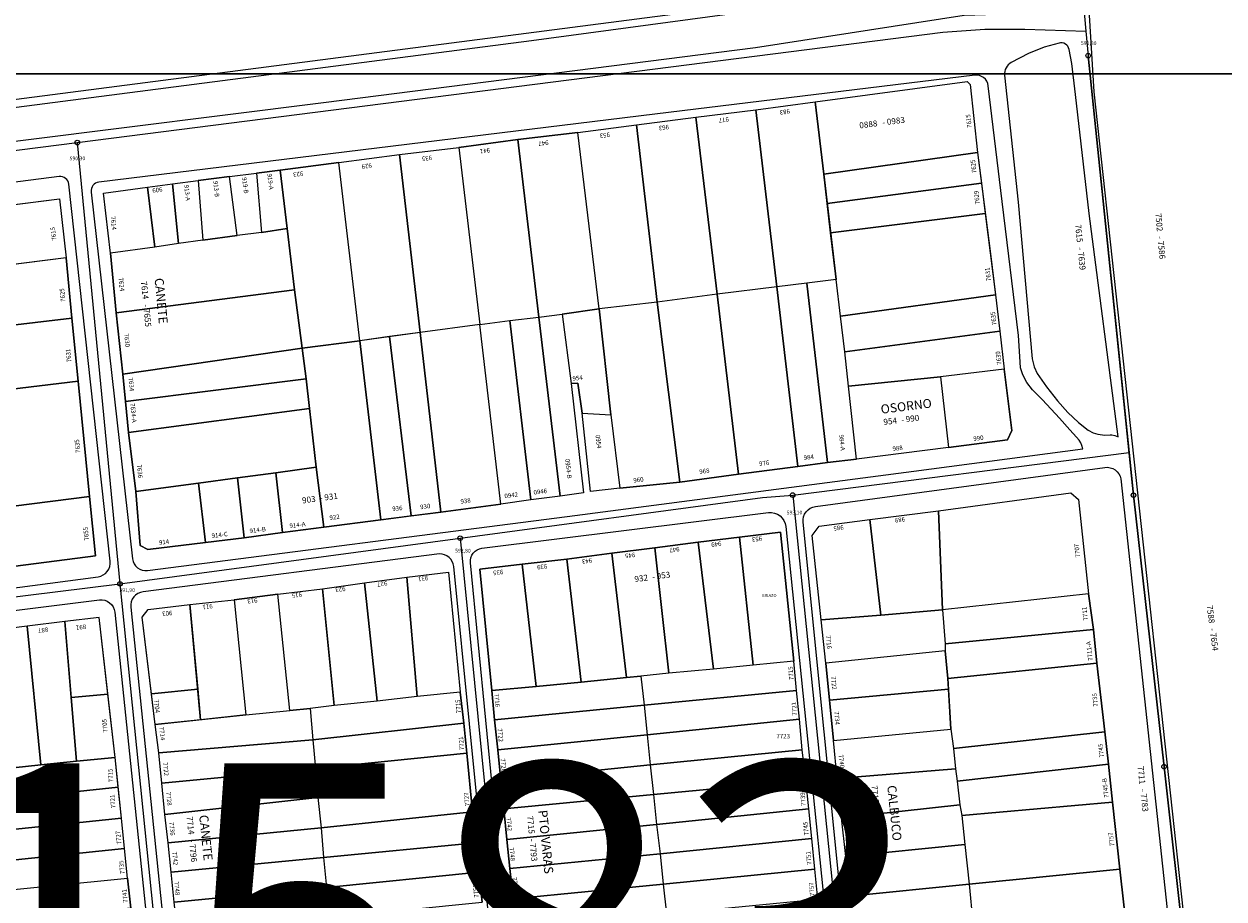
# Model space of a CAD drawing. Extents: x 346068 to 353410, y 6285400 to 6292572.
# Drawn here: x 350188 to 350588, y 6289325 to 6289617 of the extents above; entities that cross this region are included whole.
import ezdxf

# ---------------------------------------------------------------- set-up
doc = ezdxf.new("R2010")
doc.units = 0
doc.header["$MEASUREMENT"] = 0
doc.layers.get('0').update_dxf_attribs({"linetype": 'CONTINUOUS'})
for name, color, linetype in [('1', 7, 'CONTINUOUS'), ('1010', 7, 'CONTINUOUS'), ('1400', 7, 'CONTINUOUS'), ('1500', 7, 'CONTINUOUS'), ('2000', 7, 'CONTINUOUS'), ('2510', 7, 'CONTINUOUS'), ('LIMITE_PREDIAL', 7, 'CONTINUOUS')]:
    doc.layers.add(name, color=color, linetype=linetype)

msp = doc.modelspace()

# ---------------------------------------------------------------- linework, layer by layer
at = {"color": 1}
msp.add_lwpolyline([(350180.46, 6290698.85), (350311.44, 6290702.34), (350399.34, 6290705.84), (350412.58, 6290706.71), (350451.87, 6290355.69), (350451, 6290347.25), (350477.78, 6290104.21), (350479.52, 6290094.9), (350507.89, 6289842.82), (350513.02, 6289825.4), (350529.16, 6289780.29), (350535.83, 6289745.69), (350545.05, 6289593.98), (350584.52, 6289231.6), (350579.35, 6288988.64)], dxfattribs=at)
at = {"color": 3}
for points in [[(349900, 6289600), (350800, 6289600), (350800, 6290200), (349900, 6290200), (349900, 6289600)], [(349900, 6289000), (350800, 6289000), (350800, 6289600), (349900, 6289600), (349900, 6289000)]]:
    msp.add_lwpolyline(points, dxfattribs=at)
at = {"color": 10}
for points in [[(350538.59, 6289657.21), (350542.47, 6289614.22), (350543.2, 6289606.07)], [(350206.12, 6289577.09), (350494.78, 6289613.93), (350508.71, 6289614.93), (350522.13, 6289614.93), (350542.47, 6289614.22), (350543.2, 6289606.07)], [(350543.2, 6289606.07), (350556.84, 6289473.7), (350558.31, 6289459.48)], [(350558.31, 6289459.48), (350543.2, 6289606.07)], [(349866.02, 6289533.84), (350206.12, 6289577.09)], [(350206.12, 6289577.09), (350220.36, 6289429.94)], [(350444.67, 6289459.52), (350556.84, 6289473.7), (350558.31, 6289459.48)], [(350333.81, 6289445.16), (350434.62, 6289458.66), (350444.67, 6289459.52)], [(350444.67, 6289459.52), (350467.86, 6289231.69)], [(350558.31, 6289459.48), (350568.51, 6289368.93)], [(350582.07, 6289246.75), (350575.48, 6289306.96), (350568.51, 6289368.93), (350558.31, 6289459.48)], [(350220.36, 6289429.94), (350333.81, 6289445.16)], [(350333.81, 6289445.16), (350356.27, 6289218.46)], [(350106.91, 6289415.86), (350220.36, 6289429.94)], [(350220.36, 6289429.94), (350243.24, 6289204.51)], [(350568.51, 6289368.93), (350575.48, 6289306.96)]]:
    msp.add_lwpolyline(points, dxfattribs=at)
at = {"layer": '1400', "color": 2}
for points in [[(350373, 6289580.5), (350392.6, 6289583), (350412.4, 6289585.6), (350432.4, 6289588), (350452.2, 6289590.7), (350502.8, 6289597.5), (350503.8, 6289596.5), (350506.3, 6289573.8), (350510.6, 6289540), (350512.3, 6289526.3), (350513.7, 6289514.2), (350515.2, 6289501.5), (350517.7, 6289481.1), (350516.3, 6289478), (350496.6, 6289475.4), (350466, 6289471.5), (350456.3, 6289470.4), (350446.4, 6289469.1), (350426.6, 6289466.5), (350407, 6289463.8), (350387, 6289461.8), (350377.3, 6289460.7), (350374.5, 6289486.8), (350373, 6289496.8), (350370.8, 6289496.7), (350374.9, 6289460.3), (350367.1, 6289459.2), (350357.3, 6289457.9), (350347.4, 6289456.5), (350327.3, 6289453.8), (350307.3, 6289451.3), (350288.3, 6289448.8), (350274.5, 6289447), (350261.8, 6289445.3), (350248.9, 6289443.7), (350229.6, 6289441.4), (350227.1, 6289442.7), (350225.6, 6289460.7), (350223.2, 6289480.4), (350222.2, 6289490.7), (350221.3, 6289499.8), (350219.1, 6289520.3), (350217.2, 6289540.2), (350214.9, 6289560.2), (350229.5, 6289562.2), (350237.9, 6289563.3), (350246.4, 6289564.4), (350256.9, 6289565.8), (350265.9, 6289566.9), (350273.8, 6289567.9), (350293.3, 6289570.5), (350313.6, 6289573.1), (350333.3, 6289575.5), (350353, 6289578.1), (350373, 6289580.5)], [(350134.45, 6289550), (350200.15, 6289558.3), (350202.45, 6289538.6), (350204.25, 6289518.5), (350206.45, 6289497.5), (350210.15, 6289459.1), (350212.15, 6289439.3), (350148.35, 6289431)], [(350464.85, 6289313.1), (350463.65, 6289325.7), (350462.35, 6289339), (350460.95, 6289351.9), (350459.55, 6289365), (350458.25, 6289377.7), (350455.75, 6289403.5), (350454.15, 6289417.9), (350451.15, 6289446), (350453.55, 6289449.1), (350470.35, 6289451.4), (350493.25, 6289454.3), (350537.45, 6289460.3), (350539.95, 6289458.1), (350543.35, 6289426.6), (350544.95, 6289414.7)], [(350440.6, 6289447.1), (350426.9, 6289445.5), (350413.1, 6289443.8), (350398.7, 6289441.9), (350384.4, 6289440.1), (350369.4, 6289438.2), (350354.5, 6289436.5), (350340.3, 6289434.8), (350344.3, 6289394.3), (350345.2, 6289384.6), (350346.3, 6289374.6), (350347.3, 6289364.4), (350348.3, 6289354.9), (350349.4, 6289344.7), (350350.3, 6289335), (350351.5, 6289324.9), (350352.6, 6289314.8)], [(350453.1, 6289324.7), (350452, 6289334.8), (350451, 6289345), (350450.1, 6289354.9), (350449, 6289364.4), (350447.8, 6289374.5), (350446.9, 6289384.8), (350445.9, 6289394.3), (350445, 6289404.1), (350440.6, 6289447.1)], [(350238.4, 6289323.8), (350237.4, 6289333.7), (350236.4, 6289343.5), (350235.3, 6289353), (350234.3, 6289363.4), (350233.3, 6289373.6), (350232.1, 6289383), (350227.8, 6289418.8), (350229.7, 6289421.4), (350243.7, 6289423), (350258.4, 6289424.6), (350273, 6289426.5), (350287.9, 6289428.3), (350301.9, 6289430.2), (350316, 6289432.1)], [(350316, 6289432.1), (350329.9, 6289433.8), (350333.8, 6289393.8), (350335, 6289383.4), (350336, 6289373.4), (350337.9, 6289353.9), (350339, 6289343.5), (350340, 6289333.7), (350341.1, 6289323.7)], [(350172.2, 6289222.05), (350192.2, 6289224.45), (350213, 6289226.75), (350230.6, 6289228.75), (350233.1, 6289232.35), (350229.9, 6289261.95), (350229, 6289271.95), (350228, 6289281.85), (350227.1, 6289292.15), (350226.1, 6289301.55), (350225, 6289311.85), (350224, 6289321.75), (350222.9, 6289331.75), (350221.9, 6289341.65), (350220.9, 6289351.75), (350218.7, 6289372.05), (350213.4, 6289418.65), (350202, 6289417.35), (350189.4, 6289415.85), (350177.1, 6289414.25)], [(350544.95, 6289414.7), (350546.05, 6289403.5), (350548.75, 6289380.6), (350549.95, 6289369.8), (350551.35, 6289357.1), (350553.75, 6289334.8), (350556.35, 6289312)]]:
    msp.add_lwpolyline(points, dxfattribs=at)
at = {"layer": '1500'}
for centre in [(350543.19, 6289606.07), (350206.11, 6289577.09), (350444.66, 6289459.52), (350558.3, 6289459.48), (350333.8, 6289445.16), (350220.35, 6289429.94), (350568.5, 6289368.93)]:
    msp.add_circle(centre, 0.759, dxfattribs=at)
at = {"layer": '2000', "color": 1}
for points in [[(350141.91, 6289583.2), (350357.56, 6289611.17), (350455.91, 6289624.32)], [(350141.97, 6289585.86), (350448.44, 6289625.68)], [(350516.18, 6289619.88), (350501.81, 6289619.44), (350432.32, 6289608.71), (350288.22, 6289590.29), (350188.93, 6289577.94), (350142.95, 6289572.1)], [(350533.47, 6289610.25), (350528.55, 6289608.91), (350523.27, 6289606.82), (350517.57, 6289603.76), (350517.04, 6289603.43), (350516.56, 6289603.01), (350516.15, 6289602.54), (350515.82, 6289602), (350515.57, 6289601.43), (350515.4, 6289600.82), (350515.33, 6289600.2), (350515.35, 6289599.57), (350519.84, 6289557.27), (350524.56, 6289504.92), (350525.16, 6289502.28), (350526.22, 6289500.02), (350529.26, 6289495.61), (350532.99, 6289490.9), (350536.39, 6289487.1), (350539.93, 6289483.74), (350543.16, 6289481.21), (350544.83, 6289480.33), (350546.37, 6289479.8), (350548.71, 6289479.55), (350550.51, 6289479.63), (350551.14, 6289479.6), (350552.12, 6289479.37), (350553.21, 6289478.9), (350543.52, 6289553.42), (350539.01, 6289593.17), (350537.73, 6289603.5), (350536.82, 6289608.17), (350536.66, 6289608.7), (350536.39, 6289609.19), (350536.03, 6289609.61), (350535.59, 6289609.94), (350535.1, 6289610.19), (350534.56, 6289610.32), (350534.01, 6289610.34), (350533.47, 6289610.25)], [(350514.57, 6289557.44), (350509.87, 6289596.05), (350509.69, 6289596.82), (350509.37, 6289597.55), (350508.92, 6289598.2), (350508.34, 6289598.75), (350507.67, 6289599.18), (350506.93, 6289599.46), (350506.15, 6289599.6), (350505.35, 6289599.58), (350398.68, 6289586.52), (350213.35, 6289563.91), (350212.78, 6289563.79), (350212.24, 6289563.55), (350211.76, 6289563.21), (350211.35, 6289562.79), (350211.03, 6289562.3), (350210.82, 6289561.75), (350210.71, 6289561.17), (350210.72, 6289560.58), (350224.54, 6289438.27), (350224.73, 6289437.41), (350225.08, 6289436.6), (350225.58, 6289435.87), (350226.22, 6289435.26), (350226.97, 6289434.79), (350227.79, 6289434.47), (350228.66, 6289434.32), (350229.54, 6289434.35), (350369.46, 6289452.38), (350485.01, 6289467.49), (350541.39, 6289474.96), (350541.13, 6289476.03), (350540.71, 6289477), (350540.17, 6289477.87), (350539.32, 6289478.88), (350537.06, 6289481.3), (350533.62, 6289485.2), (350527.96, 6289491.29), (350524.65, 6289494.66), (350522.78, 6289497.03), (350521.45, 6289499.61), (350520.68, 6289501.92), (350520.39, 6289505.78), (350519.91, 6289512.73), (350514.57, 6289557.44)], [(350148.95, 6289423.81), (350213.03, 6289432.3), (350213.92, 6289432.51), (350214.75, 6289432.88), (350215.49, 6289433.4), (350216.12, 6289434.06), (350216.61, 6289434.83), (350216.94, 6289435.67), (350217.11, 6289436.56), (350217.1, 6289437.47), (350203.3, 6289563.19), (350203.19, 6289563.75), (350202.96, 6289564.28), (350202.63, 6289564.75), (350202.22, 6289565.15), (350201.74, 6289565.46), (350201.2, 6289565.66), (350200.64, 6289565.76), (350200.06, 6289565.74), (350119.98, 6289555.46)], [(350469.32, 6289239.54), (350448.15, 6289450.5), (350448.14, 6289451.41), (350448.31, 6289452.31), (350448.65, 6289453.16), (350449.15, 6289453.93), (350449.78, 6289454.59), (350450.53, 6289455.12), (350451.36, 6289455.49), (350452.25, 6289455.7), (350548.79, 6289468.74), (350549.69, 6289468.78), (350550.57, 6289468.65), (350551.42, 6289468.35), (350552.2, 6289467.89), (350552.88, 6289467.3), (350553.43, 6289466.59), (350553.84, 6289465.79), (350554.1, 6289464.93), (350576.62, 6289255.12)], [(350357.7, 6289227.06), (350337.2, 6289436.96), (350337.2, 6289437.81), (350337.36, 6289438.64), (350337.68, 6289439.43), (350338.15, 6289440.15), (350338.74, 6289440.76), (350339.44, 6289441.24), (350340.22, 6289441.58), (350341.05, 6289441.77), (350436.55, 6289453.67)], [(350436.55, 6289453.67), (350437.59, 6289453.7), (350438.61, 6289453.52), (350439.57, 6289453.14), (350440.44, 6289452.58), (350441.18, 6289451.86), (350441.76, 6289451), (350442.17, 6289450.05), (350442.37, 6289449.03), (350463.85, 6289238.67)], [(350331.63, 6289435.71), (350331.46, 6289436.56), (350331.15, 6289437.37), (350330.68, 6289438.1), (350330.09, 6289438.73), (350329.39, 6289439.24), (350328.61, 6289439.62), (350327.78, 6289439.84), (350326.91, 6289439.91), (350228.04, 6289427.29), (350227.15, 6289427.08), (350226.31, 6289426.71), (350225.57, 6289426.19), (350224.94, 6289425.54), (350224.44, 6289424.77), (350224.1, 6289423.92), (350223.93, 6289423.03), (350223.94, 6289422.12), (350245.35, 6289214.73)], [(350352.56, 6289225.78), (350331.63, 6289435.71)], [(350115.58, 6289412.34), (350213.49, 6289424.57)], [(350213.49, 6289424.57), (350214.39, 6289424.59), (350215.29, 6289424.43), (350216.13, 6289424.1), (350216.89, 6289423.61), (350217.54, 6289422.98), (350218.05, 6289422.23), (350218.41, 6289421.4), (350218.59, 6289420.51), (350240.05, 6289213.2), (350240.06, 6289212.24), (350239.88, 6289211.3), (350239.52, 6289210.41), (350239, 6289209.61), (350238.34, 6289208.92), (350237.55, 6289208.38), (350236.67, 6289207.99), (350235.74, 6289207.78), (350138.22, 6289195.72)]]:
    msp.add_lwpolyline(points, dxfattribs=at)
at = {"layer": 'LIMITE_PREDIAL', "color": 4}
for points in [[(350452.2, 6289590.7), (350502.8, 6289597.5), (350503.8, 6289596.5), (350506.3, 6289573.8), (350455.1, 6289566.5), (350452.2, 6289590.7)], [(350432.4, 6289588), (350452.2, 6289590.7), (350455.1, 6289566.5), (350458.9, 6289533.3), (350459.2, 6289531.4), (350449.4, 6289530.2), (350439.4, 6289529), (350432.4, 6289588)], [(350412.4, 6289585.6), (350432.4, 6289588), (350439.4, 6289529), (350419.5, 6289526.5), (350412.4, 6289585.6)], [(350373, 6289580.5), (350392.6, 6289583), (350399.5, 6289523.9), (350380.1, 6289521.6), (350373, 6289580.5)], [(350392.6, 6289583), (350412.4, 6289585.6), (350419.5, 6289526.5), (350399.5, 6289523.9), (350392.6, 6289583)], [(350353, 6289578.1), (350333.3, 6289575.5), (350340.3, 6289516.4), (350350.3, 6289517.7), (350360, 6289518.9), (350353, 6289578.1)], [(350373, 6289580.5), (350353, 6289578.1), (350360, 6289518.9), (350367.8, 6289519.9), (350380.1, 6289521.6), (350373, 6289580.5)], [(350313.6, 6289573.1), (350333.3, 6289575.5), (350340.3, 6289516.4), (350320.4, 6289513.8), (350313.6, 6289573.1)], [(350273.8, 6289567.9), (350276.1, 6289548.4), (350278.6, 6289528), (350281.1, 6289508.5), (350300.3, 6289511), (350293.3, 6289570.5), (350273.8, 6289567.9)], [(350293.3, 6289570.5), (350313.6, 6289573.1), (350320.4, 6289513.8), (350300.3, 6289511), (350293.3, 6289570.5)], [(350506.3, 6289573.8), (350507.61, 6289563.52), (350456.21, 6289556.8), (350455.1, 6289566.5), (350506.3, 6289573.8)], [(350256.9, 6289565.8), (350265.9, 6289566.9), (350267.5, 6289547.1), (350259.4, 6289546.1), (350256.9, 6289565.8)], [(350265.9, 6289566.9), (350267.5, 6289547.1), (350276.1, 6289548.4), (350273.8, 6289567.9), (350265.9, 6289566.9)], [(350214.9, 6289560.2), (350229.5, 6289562.2), (350232, 6289542.2), (350217.2, 6289540.2), (350214.9, 6289560.2)], [(350229.5, 6289562.2), (350237.9, 6289563.3), (350239.9, 6289543.4), (350232, 6289542.2), (350229.5, 6289562.2)], [(350237.9, 6289563.3), (350246.4, 6289564.4), (350248, 6289544.5), (350239.9, 6289543.4), (350237.9, 6289563.3)], [(350246.4, 6289564.4), (350248, 6289544.5), (350259.4, 6289546.1), (350256.9, 6289565.8), (350246.4, 6289564.4)], [(350507.61, 6289563.52), (350508.88, 6289553.48), (350457.33, 6289547.02), (350456.21, 6289556.8), (350507.61, 6289563.52)], [(350154.16, 6289552.49), (350200.15, 6289558.3), (350202.45, 6289538.6), (350156.86, 6289532.9), (350154.16, 6289552.49)], [(350508.88, 6289553.48), (350512.3, 6289526.3), (350460.6, 6289519.2), (350459.2, 6289531.4), (350458.9, 6289533.3), (350457.33, 6289547.02), (350508.88, 6289553.48)], [(350217.2, 6289540.2), (350219.1, 6289520.3), (350278.6, 6289528), (350276.1, 6289548.4), (350267.5, 6289547.1), (350259.4, 6289546.1), (350248, 6289544.5), (350239.9, 6289543.4), (350232, 6289542.2), (350217.2, 6289540.2)], [(350204.25, 6289518.5), (350202.45, 6289538.6), (350136.85, 6289530.4), (350139.25, 6289510.9), (350204.25, 6289518.5)], [(350446.4, 6289469.1), (350456.3, 6289470.4), (350449.4, 6289530.2), (350439.4, 6289529), (350446.4, 6289469.1)], [(350456.3, 6289470.4), (350466, 6289471.5), (350463.3, 6289495.8), (350462, 6289507.3), (350460.6, 6289519.2), (350459.2, 6289531.4), (350449.4, 6289530.2), (350456.3, 6289470.4)], [(350219.1, 6289520.3), (350221.3, 6289499.8), (350281.1, 6289508.5), (350278.6, 6289528), (350219.1, 6289520.3)], [(350407, 6289463.8), (350426.6, 6289466.5), (350419.5, 6289526.5), (350399.5, 6289523.9), (350407, 6289463.8)], [(350426.6, 6289466.5), (350446.4, 6289469.1), (350439.4, 6289529), (350419.5, 6289526.5), (350426.6, 6289466.5)], [(350512.3, 6289526.3), (350513.7, 6289514.2), (350462, 6289507.3), (350460.6, 6289519.2), (350512.3, 6289526.3)], [(350399.5, 6289523.9), (350380.1, 6289521.6), (350384, 6289486.3), (350387, 6289461.8), (350407, 6289463.8), (350399.5, 6289523.9)], [(350206.45, 6289497.5), (350204.25, 6289518.5), (350139.25, 6289510.9), (350141.85, 6289489.7), (350206.45, 6289497.5)], [(350350.3, 6289517.7), (350360, 6289518.9), (350367.1, 6289459.2), (350357.3, 6289457.9), (350350.3, 6289517.7)], [(350360, 6289518.9), (350367.8, 6289519.9), (350370.8, 6289496.7), (350374.9, 6289460.3), (350367.1, 6289459.2), (350360, 6289518.9)], [(350380.1, 6289521.6), (350367.8, 6289519.9), (350370.8, 6289496.7), (350373, 6289496.8), (350374.5, 6289486.8), (350384, 6289486.3), (350380.1, 6289521.6)], [(350327.3, 6289453.8), (350347.4, 6289456.5), (350340.3, 6289516.4), (350320.4, 6289513.8), (350327.3, 6289453.8)], [(350340.3, 6289516.4), (350350.3, 6289517.7), (350357.3, 6289457.9), (350347.4, 6289456.5), (350340.3, 6289516.4)], [(350513.7, 6289514.2), (350515.2, 6289501.5), (350493.9, 6289499), (350463.3, 6289495.8), (350462, 6289507.3), (350513.7, 6289514.2)], [(350288.3, 6289448.8), (350307.3, 6289451.3), (350300.3, 6289511), (350281.1, 6289508.5), (350282.4, 6289498.3), (350283.5, 6289488.4), (350285.8, 6289468.8), (350288.3, 6289448.8)], [(350307.3, 6289451.3), (350317.44, 6289452.57), (350310.27, 6289512.39), (350300.3, 6289511), (350307.3, 6289451.3)], [(350317.44, 6289452.57), (350327.3, 6289453.8), (350320.4, 6289513.8), (350310.27, 6289512.39), (350317.44, 6289452.57)], [(350221.3, 6289499.8), (350222.2, 6289490.7), (350282.4, 6289498.3), (350281.1, 6289508.5), (350221.3, 6289499.8)], [(350222.2, 6289490.7), (350223.2, 6289480.4), (350283.5, 6289488.4), (350282.4, 6289498.3), (350222.2, 6289490.7)], [(350466, 6289471.5), (350463.3, 6289495.8), (350493.9, 6289499), (350496.6, 6289475.4), (350466, 6289471.5)], [(350496.6, 6289475.4), (350516.3, 6289478), (350517.7, 6289481.1), (350515.2, 6289501.5), (350493.9, 6289499), (350496.6, 6289475.4)], [(350210.15, 6289459.1), (350206.45, 6289497.5), (350141.85, 6289489.7), (350146.25, 6289450.9), (350210.15, 6289459.1)], [(350223.2, 6289480.4), (350225.6, 6289460.7), (350246.5, 6289463.5), (350259.5, 6289465.3), (350272.3, 6289466.9), (350285.8, 6289468.8), (350283.5, 6289488.4), (350223.2, 6289480.4)], [(350374.5, 6289486.8), (350384, 6289486.3), (350387, 6289461.8), (350377.3, 6289460.7), (350374.5, 6289486.8)], [(350261.8, 6289445.3), (350274.5, 6289447), (350272.3, 6289466.9), (350259.5, 6289465.3), (350261.8, 6289445.3)], [(350274.5, 6289447), (350288.3, 6289448.8), (350285.8, 6289468.8), (350272.3, 6289466.9), (350274.5, 6289447)], [(350225.6, 6289460.7), (350227.1, 6289442.7), (350229.6, 6289441.4), (350248.9, 6289443.7), (350246.5, 6289463.5), (350225.6, 6289460.7)], [(350248.9, 6289443.7), (350261.8, 6289445.3), (350259.5, 6289465.3), (350246.5, 6289463.5), (350248.9, 6289443.7)], [(350148.35, 6289431), (350212.15, 6289439.3), (350210.15, 6289459.1), (350146.25, 6289450.9), (350148.35, 6289431)], [(350493.25, 6289454.3), (350537.45, 6289460.3), (350539.95, 6289458.1), (350543.35, 6289426.6), (350494.65, 6289421.3), (350493.25, 6289454.3)], [(350470.35, 6289451.4), (350493.25, 6289454.3), (350494.65, 6289421.3), (350474.05, 6289419.5), (350470.35, 6289451.4)], [(350454.15, 6289417.9), (350451.15, 6289446), (350453.55, 6289449.1), (350470.35, 6289451.4), (350474.05, 6289419.5), (350454.15, 6289417.9)], [(350426.9, 6289445.5), (350440.6, 6289447.1), (350445, 6289404.1), (350431.5, 6289402.8), (350426.9, 6289445.5)], [(350384.4, 6289440.1), (350398.7, 6289441.9), (350403.4, 6289400.1), (350394, 6289399.1), (350389.2, 6289398.7), (350384.4, 6289440.1)], [(350398.7, 6289441.9), (350413.1, 6289443.8), (350418.3, 6289401.5), (350403.4, 6289400.1), (350398.7, 6289441.9)], [(350413.1, 6289443.8), (350426.9, 6289445.5), (350431.5, 6289402.8), (350418.3, 6289401.5), (350413.1, 6289443.8)], [(350354.5, 6289436.5), (350369.4, 6289438.2), (350374.1, 6289397.1), (350359.1, 6289395.7), (350354.5, 6289436.5)], [(350369.4, 6289438.2), (350384.4, 6289440.1), (350389.2, 6289398.7), (350374.1, 6289397.1), (350369.4, 6289438.2)], [(350344.3, 6289394.3), (350340.3, 6289434.8), (350354.5, 6289436.5), (350359.1, 6289395.7), (350344.3, 6289394.3)], [(350287.9, 6289428.3), (350301.9, 6289430.2), (350306.1, 6289390.8), (350291.8, 6289389.3), (350287.9, 6289428.3)], [(350301.9, 6289430.2), (350316, 6289432.1), (350319.5, 6289392.3), (350306.1, 6289390.8), (350301.9, 6289430.2)], [(350316, 6289432.1), (350329.9, 6289433.8), (350333.8, 6289393.8), (350319.5, 6289392.3), (350316, 6289432.1)], [(350258.4, 6289424.6), (350262.3, 6289386.2), (350277, 6289387.7), (350273, 6289426.5), (350258.4, 6289424.6)], [(350273, 6289426.5), (350287.9, 6289428.3), (350291.8, 6289389.3), (350283.8, 6289388.3), (350277, 6289387.7), (350273, 6289426.5)], [(350544.95, 6289414.7), (350543.35, 6289426.6), (350494.65, 6289421.3), (350495.55, 6289409.9), (350544.95, 6289414.7)], [(350230.87, 6289393.2), (350227.8, 6289418.8), (350229.7, 6289421.4), (350243.7, 6289423), (350246.27, 6289394.79), (350230.87, 6289393.2)], [(350243.7, 6289423), (350258.4, 6289424.6), (350262.3, 6289386.2), (350247.2, 6289384.6), (350243.7, 6289423)], [(350216.31, 6289393.09), (350213.4, 6289418.65), (350202, 6289417.35), (350204.12, 6289392.04), (350216.31, 6289393.09)], [(350455.75, 6289403.5), (350454.15, 6289417.9), (350474.05, 6289419.5), (350494.65, 6289421.3), (350495.55, 6289409.9), (350495.55, 6289407.6), (350455.75, 6289403.5)], [(350189.4, 6289415.85), (350177.1, 6289414.25), (350180.6, 6289368.05), (350194, 6289369.55), (350189.4, 6289415.85)], [(350202, 6289417.35), (350189.4, 6289415.85), (350194, 6289369.55), (350205.9, 6289370.75), (350202, 6289417.35)], [(350546.05, 6289403.5), (350544.95, 6289414.7), (350495.55, 6289409.9), (350495.55, 6289407.6), (350496.45, 6289398.3), (350546.05, 6289403.5)], [(350455.75, 6289403.5), (350456.95, 6289391.16), (350496.66, 6289394.74), (350496.45, 6289398.3), (350495.55, 6289407.6), (350455.75, 6289403.5)], [(350445.9, 6289394.3), (350445, 6289404.1), (350431.5, 6289402.8), (350418.3, 6289401.5), (350403.4, 6289400.1), (350394, 6289399.1), (350395.1, 6289389.4), (350445.9, 6289394.3)], [(350546.05, 6289403.5), (350496.45, 6289398.3), (350497.45, 6289381.5), (350498.25, 6289375), (350548.75, 6289380.6), (350546.05, 6289403.5)], [(350345.2, 6289384.6), (350344.3, 6289394.3), (350359.1, 6289395.7), (350374.1, 6289397.1), (350389.2, 6289398.7), (350394, 6289399.1), (350395.1, 6289389.4), (350345.2, 6289384.6)], [(350232.1, 6289383), (350230.87, 6289393.2), (350246.27, 6289394.79), (350247.2, 6289384.6), (350232.1, 6289383)], [(350446.9, 6289384.8), (350445.9, 6289394.3), (350395.1, 6289389.4), (350396.1, 6289379.6), (350446.9, 6289384.8)], [(350456.95, 6289391.16), (350458.25, 6289377.7), (350497.45, 6289381.5), (350496.66, 6289394.74), (350456.95, 6289391.16)], [(350218.7, 6289372.05), (350216.31, 6289393.09), (350204.12, 6289392.04), (350205.9, 6289370.75), (350218.7, 6289372.05)], [(350335, 6289383.4), (350333.8, 6289393.8), (350319.5, 6289392.3), (350306.1, 6289390.8), (350291.8, 6289389.3), (350283.8, 6289388.3), (350284.7, 6289377.9), (350335, 6289383.4)], [(350233.3, 6289373.6), (350232.1, 6289383), (350262.3, 6289386.2), (350277, 6289387.7), (350283.8, 6289388.3), (350284.7, 6289377.9), (350233.3, 6289373.6)], [(350346.3, 6289374.6), (350345.2, 6289384.6), (350395.1, 6289389.4), (350396.1, 6289379.6), (350346.3, 6289374.6)], [(350336, 6289373.4), (350335, 6289383.4), (350284.7, 6289377.9), (350285.5, 6289368.3), (350336, 6289373.4)], [(350447.8, 6289374.5), (350446.9, 6289384.8), (350396.1, 6289379.6), (350397.1, 6289369.5), (350447.8, 6289374.5)], [(350234.3, 6289363.4), (350233.3, 6289373.6), (350284.7, 6289377.9), (350285.5, 6289368.3), (350234.3, 6289363.4)], [(350347.3, 6289364.4), (350346.3, 6289374.6), (350396.1, 6289379.6), (350397.1, 6289369.5), (350347.3, 6289364.4)], [(350459.55, 6289365), (350458.25, 6289377.7), (350497.45, 6289381.5), (350498.25, 6289375), (350498.95, 6289368.2), (350459.55, 6289365)], [(350549.95, 6289369.8), (350548.75, 6289380.6), (350498.25, 6289375), (350498.95, 6289368.2), (350499.55, 6289364.1), (350549.95, 6289369.8)], [(350449, 6289364.4), (350447.8, 6289374.5), (350397.1, 6289369.5), (350398.3, 6289359.7), (350449, 6289364.4)], [(350219.78, 6289362.05), (350218.7, 6289372.05), (350205.9, 6289370.75), (350194, 6289369.55), (350180.6, 6289368.05), (350168.6, 6289366.85), (350169.5, 6289356.75), (350219.78, 6289362.05)], [(350337.9, 6289353.9), (350336, 6289373.4), (350285.5, 6289368.3), (350286.3, 6289358.6), (350287.4, 6289348.5), (350337.9, 6289353.9)], [(350235.3, 6289353), (350234.3, 6289363.4), (350285.5, 6289368.3), (350286.3, 6289358.6), (350235.3, 6289353)], [(350348.3, 6289354.9), (350347.3, 6289364.4), (350397.1, 6289369.5), (350398.3, 6289359.7), (350348.3, 6289354.9)], [(350460.95, 6289351.9), (350459.55, 6289365), (350498.95, 6289368.2), (350499.55, 6289364.1), (350500.45, 6289356.2), (350460.95, 6289351.9)], [(350551.35, 6289357.1), (350549.95, 6289369.8), (350499.55, 6289364.1), (350500.45, 6289356.2), (350501.05, 6289352.6), (350551.35, 6289357.1)], [(350220.9, 6289351.75), (350219.78, 6289362.05), (350169.5, 6289356.75), (350170.5, 6289346.55), (350220.9, 6289351.75)], [(350450.1, 6289354.9), (350449, 6289364.4), (350398.3, 6289359.7), (350399.3, 6289349.7), (350450.1, 6289354.9)], [(350236.4, 6289343.5), (350235.3, 6289353), (350286.3, 6289358.6), (350287.4, 6289348.5), (350236.4, 6289343.5)], [(350349.4, 6289344.7), (350348.3, 6289354.9), (350398.3, 6289359.7), (350399.3, 6289349.7), (350349.4, 6289344.7)], [(350339, 6289343.5), (350337.9, 6289353.9), (350287.4, 6289348.5), (350288.2, 6289338.6), (350339, 6289343.5)], [(350451, 6289345), (350450.1, 6289354.9), (350399.3, 6289349.7), (350400.5, 6289339.9), (350451, 6289345)], [(350462.35, 6289339), (350460.95, 6289351.9), (350500.45, 6289356.2), (350501.05, 6289352.6), (350502.05, 6289343), (350462.35, 6289339)], [(350553.75, 6289334.8), (350551.35, 6289357.1), (350501.05, 6289352.6), (350502.05, 6289343), (350503.55, 6289329.7), (350553.75, 6289334.8)], [(350221.9, 6289341.65), (350220.9, 6289351.75), (350170.5, 6289346.55), (350171.5, 6289336.45), (350221.9, 6289341.65)], [(350237.4, 6289333.7), (350236.4, 6289343.5), (350287.4, 6289348.5), (350288.2, 6289338.6), (350237.4, 6289333.7)], [(350350.3, 6289335), (350349.4, 6289344.7), (350399.3, 6289349.7), (350400.5, 6289339.9), (350350.3, 6289335)], [(350340, 6289333.7), (350339, 6289343.5), (350288.2, 6289338.6), (350289.2, 6289328.6), (350340, 6289333.7)], [(350452, 6289334.8), (350451, 6289345), (350400.5, 6289339.9), (350401.5, 6289329.7), (350452, 6289334.8)], [(350463.65, 6289325.7), (350462.35, 6289339), (350502.05, 6289343), (350503.55, 6289329.7), (350463.65, 6289325.7)], [(350222.9, 6289331.75), (350221.9, 6289341.65), (350171.5, 6289336.45), (350172.5, 6289326.75), (350222.9, 6289331.75)], [(350238.4, 6289323.8), (350237.4, 6289333.7), (350288.2, 6289338.6), (350289.2, 6289328.6), (350238.4, 6289323.8)], [(350351.5, 6289324.9), (350350.3, 6289335), (350400.5, 6289339.9), (350401.5, 6289329.7), (350351.5, 6289324.9)], [(350453.1, 6289324.7), (350452, 6289334.8), (350401.5, 6289329.7), (350402.6, 6289319.8), (350453.1, 6289324.7)], [(350556.35, 6289312), (350553.75, 6289334.8), (350503.55, 6289329.7), (350504.75, 6289316.9), (350505.75, 6289305.1), (350556.35, 6289312)], [(350224, 6289321.75), (350173.6, 6289316.75), (350172.5, 6289326.75), (350222.9, 6289331.75), (350224, 6289321.75)], [(350341.1, 6289323.7), (350340, 6289333.7), (350289.2, 6289328.6), (350290.2, 6289318.6), (350341.1, 6289323.7)], [(350239.5, 6289313.6), (350238.4, 6289323.8), (350289.2, 6289328.6), (350290.2, 6289318.6), (350239.5, 6289313.6)], [(350352.6, 6289314.8), (350351.5, 6289324.9), (350401.5, 6289329.7), (350402.6, 6289319.8), (350352.6, 6289314.8)], [(350464.85, 6289313.1), (350463.65, 6289325.7), (350503.55, 6289329.7), (350504.75, 6289316.9), (350464.85, 6289313.1)]]:
    msp.add_lwpolyline(points, dxfattribs=at)

# ---------------------------------------------------------------- texts
at = {"color": 1}
for s, p in [('591,80', (350540.77, 6289609.62)), ('590,30', (350203.57, 6289571.19)), ('593,10', (350442.67, 6289453.07)), ('592,80', (350332.1, 6289440.35)), ('591,90', (350220.16, 6289427.22))]:
    msp.add_text(s, height=1.25, dxfattribs=at).set_placement(p)
at = {"color": 10}
for s, rotation, p in [('CANETE', 275.5354, (350231.87, 6289531.77)), ('OSORNO', 7.162, (350474.22, 6289486.62)), ('CALBUCO', 275.8219, (350476.18, 6289362.58)), ('PTO VARAS', 275.65, (350359.81, 6289354.34)), ('CANETE', 275.8219, (350246.75, 6289352.71))]:
    msp.add_text(s, height=3, rotation=rotation, dxfattribs=at).set_placement(p)
at = {"color": 3}
msp.add_text('1583', height=110, dxfattribs=at).set_placement((350155.38, 6289260))
at = {"layer": '1'}
msp.add_text('ERIAZO', height=1, dxfattribs=at).set_placement((350434.55, 6289425.55))
at = {"layer": '1010', "color": 10}
for s, rotation, p in [('0888', 7.2766, (350467.02, 6289581.8)), (' - 0983', 7.2766, (350474.04, 6289582.7)), ('7502', 275.2489, (350565.58, 6289553.4)), ('7615', 275.8792, (350538.84, 6289549.7)), (' - 7639', 275.8792, (350539.56, 6289542.66)), (' - 7586', 275.2489, (350566.23, 6289546.35)), ('7614', 275.5354, (350227.34, 6289530.76)), (' - 7655', 275.5354, (350228.02, 6289523.72)), (' - 990', 7.162, (350480.32, 6289483.53)), ('954', 7.162, (350475.06, 6289482.87)), ('903', 7.6203, (350281.21, 6289456.72)), (' - 931', 7.6203, (350286.47, 6289457.43)), (' - 953', 7.6203, (350397.3, 6289431.18)), ('932', 7.6203, (350392.04, 6289430.47)), ('7588', 277.3689, (350582.69, 6289422.63)), (' - 7654', 277.3689, (350583.6, 6289415.61)), ('7711', 276.3948, (350559.64, 6289369.03)), ('7715', 275.8219, (350470.89, 6289362.58)), (' - 7783', 276.3948, (350560.43, 6289362)), (' - 7787', 275.8219, (350471.6, 6289355.54)), ('7714', 275.8219, (350242.56, 6289352.24)), ('7715', 275.65, (350356.08, 6289352.47)), (' - 7796', 275.8219, (350243.27, 6289345.2)), (' - 7793', 275.65, (350356.77, 6289345.43))]:
    msp.add_text(s, height=2, rotation=rotation, dxfattribs=at).set_placement(p)
at = {"layer": '2510', "color": 4}
for s, rotation, p in [('983', 187.3572, (350443.63, 6289588.27)), ('7615', 97.1736, (350504.4, 6289582.08)), ('963', 187.3572, (350403.3, 6289583.05)), ('977', 187.3572, (350423.29, 6289585.64)), ('953', 187.3572, (350383.62, 6289580.5)), ('941', 187.3572, (350343.65, 6289575.32)), ('947', 187.3572, (350363.15, 6289577.85)), ('929', 187.3572, (350304.23, 6289570.21)), ('935', 187.3572, (350324.29, 6289572.81)), ('7625', 96.658, (350505.97, 6289566.98)), ('919-A', 277.0251, (350269.46, 6289566.65)), ('923', 187.128, (350281.36, 6289567.53)), ('909', 187.9874, (350234.41, 6289562.27)), ('913-A', 275.9938, (350241.76, 6289562.95)), ('913-B', 275.9938, (350251.46, 6289564.25)), ('919-B', 277.0251, (350261.06, 6289565.45)), ('7629', 96.1423, (350507.05, 6289556.59)), ('7614', 275.2489, (350217.27, 6289552.42)), ('7615', 97.7466, (350199.21, 6289544.5)), ('7631', 97.1736, (350510.83, 6289530.99)), ('7624', 275.5927, (350219.9, 6289531.98)), ('7625', 95.6267, (350202.17, 6289524.02)), ('7635', 97.1736, (350512.67, 6289516.3)), ('7630', 275.5927, (350221.72, 6289513.36)), ('7631', 95.6267, (350204.15, 6289503.89)), ('7639', 97.1736, (350514.33, 6289503.1)), ('7634', 275.5927, (350223.17, 6289498.63)), ('954', 6.1879, (350371.32, 6289497.62)), ('7634-A', 275.5927, (350223.79, 6289490.1)), ('7635', 95.6267, (350207.13, 6289473.67)), ('0954', 277.0251, (350378.9, 6289479.5)), ('984-A', 275.9938, (350460.13, 6289479.62)), ('990', 7.0474, (350505, 6289477.55)), ('988', 7.0474, (350478.05, 6289474.21)), ('0954-B', 275.9938, (350368.81, 6289471.52)), ('976', 7.563, (350433.56, 6289469.2)), ('984', 7.563, (350448.42, 6289471.18)), ('7636', 275.5927, (350226.01, 6289469.63)), ('968', 7.563, (350413.63, 6289466.55)), ('960', 7.563, (350391.64, 6289463.63)), ('938', 7.0474, (350333.99, 6289456.63)), ('0942', 7.0474, (350348.64, 6289458.45)), ('0946', 7.0474, (350358.34, 6289459.66)), ('936', 6.0161, (350311.23, 6289454.17)), ('930', 6.8755, (350320.53, 6289454.79)), ('914-A', 7.2766, (350276.98, 6289448.49)), ('922', 7.0474, (350290.3, 6289451.21)), ('989', 187.5291, (350482.02, 6289452.24)), ('7655', 95.6267, (350210.02, 6289444.45)), ('914-C', 7.2766, (350251.01, 6289445.17)), ('914-B', 7.2766, (350263.66, 6289446.79)), ('985', 187.5291, (350461.55, 6289449.54)), ('914', 7.2766, (350233.44, 6289442.93)), ('947', 187.3572, (350406.82, 6289442.28)), ('949', 187.3572, (350420.79, 6289444.09)), ('953', 187.3572, (350434.35, 6289445.84)), ('7707', 97.5068, (350540.55, 6289438.86)), ('943', 187.3572, (350377.68, 6289438.51)), ('945', 187.3572, (350392.06, 6289440.37)), ('935', 187.3572, (350348.06, 6289434.68)), ('939', 187.3572, (350362.72, 6289436.57)), ('927', 187.4145, (350309.42, 6289430.87)), ('931', 187.4145, (350323.06, 6289432.64)), ('915', 187.4145, (350280.92, 6289427.15)), ('923', 187.4145, (350295.45, 6289429.04)), ('911', 187.4145, (350251.15, 6289423.27)), ('913', 187.4145, (350266.11, 6289425.22)), ('7711', 96.658, (350543.13, 6289417.81)), ('903', 186.154, (350237.73, 6289420.99)), ('887', 186.6124, (350196.36, 6289415.42)), ('891', 186.5551, (350208.96, 6289416.39)), ('7716', 276.1657, (350455.7, 6289412.65)), ('7711-A', 96.658, (350544.71, 6289404.34)), ('7715', 95.5121, (350445.03, 6289397.91)), ('7722', 276.7386, (350457.37, 6289399.03)), ('7704', 276.9105, (350231.64, 6289391.27)), ('7715', 94.9964, (350334.07, 6289386.86)), ('7716', 275.65, (350345.11, 6289393.29)), ('7721', 95.5121, (350446.17, 6289386.03)), ('7735', 96.658, (350546.5, 6289389.03)), ('7734', 275.2489, (350458.5, 6289387.34)), ('7705', 96.1423, (350216.32, 6289380.38)), ('7714', 275.9365, (350233.46, 6289382.17)), ('7721', 94.9964, (350335.14, 6289374.53)), ('7722', 275.65, (350346.26, 6289381.63)), ('7745', 96.658, (350548.48, 6289372.13)), ('7722', 275.9365, (350234.69, 6289370.29)), ('7728', 275.65, (350347.25, 6289371.63)), ('7733', 95.5121, (350448.12, 6289365.83)), ('7740', 276.1657, (350459.99, 6289372.88)), ('7715', 94.0224, (350218.14, 6289363.82)), ('7745-B', 96.658, (350550.06, 6289358.62)), ('7721', 95.5121, (350218.9, 6289355.19)), ('7728', 275.9365, (350235.72, 6289360.4)), ('7727', 95.684, (350336.94, 6289355.9)), ('7736', 275.65, (350348.24, 6289361.71)), ('7739', 95.5121, (350449.08, 6289355.92)), ('7746', 276.1657, (350461.4, 6289359.85)), ('7736', 275.9365, (350236.75, 6289350.41)), ('7742', 275.65, (350349.21, 6289351.91)), ('7745', 95.5121, (350450.02, 6289346.11)), ('7727', 96.3142, (350220.85, 6289343.12)), ('7739', 95.684, (350338.04, 6289344.9)), ('7752', 276.1657, (350462.72, 6289347.66)), ('7757', 96.658, (350551.93, 6289342.57)), ('7748', 275.65, (350350.2, 6289341.9)), ('7742', 275.9365, (350237.78, 6289340.51)), ('7745', 95.684, (350339.03, 6289334.9)), ('7751', 95.5121, (350450.97, 6289336.29)), ('7735', 96.3142, (350221.94, 6289333.23)), ('7758', 276.1657, (350464.14, 6289334.44)), ('7748', 276.3948, (350238.37, 6289330.48)), ('7752', 275.65, (350351.18, 6289332)), ('7757', 95.5121, (350451.97, 6289325.89)), ('7741', 96.3142, (350223, 6289323.63)), ('7751', 95.684, (350339.99, 6289325.29))]:
    msp.add_text(s, height=1.5, rotation=rotation, dxfattribs=at).set_placement(p)
msp.add_text('7723', height=1.5, dxfattribs=at).set_placement((350439.24, 6289378.36))

doc.saveas('drawing.dxf')
